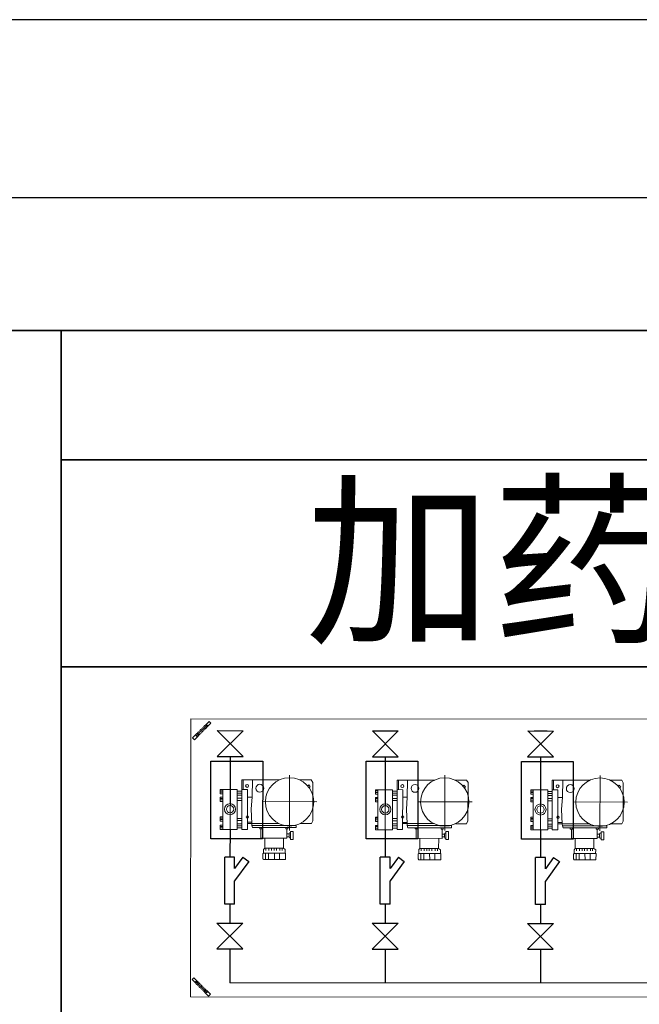
# Model space of a CAD drawing. Units: millimetres. Extents: x 286135 to 748335, y 299604 to 359004.
# Drawn here: x 532435 to 534830, y 324763 to 328567 of the extents above; entities that cross this region are included whole.
import ezdxf

# ---------------------------------------------------------------- set-up
doc = ezdxf.new("R2010")
doc.units = ezdxf.units.MM
doc.header["$LTSCALE"] = 1000
doc.header["$MEASUREMENT"] = 0
doc.linetypes.add('HIDDEN', pattern=[9.525, 6.35, -3.175])
doc.layers.get('0').update_dxf_attribs({"linetype": 'CONTINUOUS'})
doc.layers.add('000建筑物轮廓线', color=7, linetype='CONTINUOUS', lineweight=35)
doc.layers.add('设备', color=3, linetype='CONTINUOUS', lineweight=15)
for name, color, linetype in [('WALL', 9, 'CONTINUOUS'), ('工艺', 252, 'CONTINUOUS'), ('水-文字', 7, 'CONTINUOUS')]:
    doc.layers.add(name, color=color, linetype=linetype)
doc.styles.add('A-STANDARD', font='SIMPLEX', dxfattribs={"bigfont": 'GBCBIG'})

msp = doc.modelspace()

# ---------------------------------------------------------------- linework, layer by layer
at = {"color": 8}
for p, q in [((554096.17941, 328566.96635), (516096.17941, 328566.96635)), ((533174.51554, 325402.49379), (533174.82234, 325702.49363)), ((533174.82234, 325702.49363), (533374.82223, 325702.28909)), ((533374.82223, 325702.28909), (533374.51543, 325402.28925)), ((533774.51522, 325401.88018), (533774.82202, 325701.88002)), ((533774.82202, 325701.88002), (533974.82192, 325701.67549)), ((533848.59311, 325719.50014), (533848.39971, 325530.38337)), ((533974.82192, 325701.67549), (533974.51511, 325401.67564)), ((534374.5149, 325401.26657), (534374.82171, 325701.26642)), ((534374.82171, 325701.26642), (534574.82161, 325701.06188)), ((534448.5928, 325718.88653), (534448.39939, 325529.76977)), ((534574.82161, 325701.06188), (534574.5148, 325401.06204)), ((534448.30449, 325436.97625), (534448.19568, 325330.58171)), ((533374.51543, 325402.28925), (533174.51554, 325402.49379)), ((533974.51511, 325401.67564), (533774.51522, 325401.88018)), ((534574.5148, 325401.06204), (534374.5149, 325401.26657)), ((533227.78582, 325149.8756), (533227.9719, 325331.8296)), ((533266.24929, 325331.79046), (533227.9719, 325331.8296)), ((533259.86973, 325331.79698), (533234.35148, 325331.82308)), ((533266.20463, 325288.11334), (533266.24929, 325331.79046)), ((533298.00914, 325331.75798), (533266.20463, 325288.11334)), ((533298.00914, 325331.75798), (533320.60828, 325315.28964)), ((533828.87122, 325149.26088), (533829.05731, 325331.21489)), ((533867.3347, 325331.17574), (533829.05731, 325331.21489)), ((533860.95513, 325331.18227), (533835.43687, 325331.20836)), ((533867.29003, 325287.49863), (533867.3347, 325331.17574)), ((533899.09453, 325331.14326), (533867.29003, 325287.49863)), ((533899.09453, 325331.14326), (533921.69368, 325314.67492)), ((534428.87091, 325148.64728), (534429.05699, 325330.60128)), ((534467.33438, 325330.56213), (534429.05699, 325330.60128)), ((534460.95482, 325330.56866), (534435.43656, 325330.59476)), ((534467.28972, 325286.88502), (534467.33438, 325330.56213)), ((534499.09422, 325330.52965), (534467.28972, 325286.88502)), ((534499.09422, 325330.52965), (534521.69336, 325314.06132)), ((533320.60828, 325315.28964), (533266.156, 325240.56596)), ((533921.69368, 325314.67492), (533867.2414, 325239.95124)), ((534521.69336, 325314.06132), (534467.24109, 325239.33764)), ((533266.06321, 325149.83645), (533266.156, 325240.56596)), ((533867.14861, 325149.22174), (533867.2414, 325239.95124)), ((534467.1483, 325148.60813), (534467.24109, 325239.33764)), ((533266.06321, 325149.83645), (533227.78582, 325149.8756)), ((533867.14861, 325149.22174), (533828.87122, 325149.26088)), ((533848.00992, 325149.24131), (533847.9353, 325076.27172)), ((533848.00992, 325149.24131), (533847.9353, 325076.27172)), ((534467.1483, 325148.60813), (534428.87091, 325148.64728)), ((534448.0096, 325148.6277), (534447.93498, 325075.65811)), ((534448.0096, 325148.6277), (534447.93498, 325075.65811)), ((533847.83303, 324976.27177), (533847.69923, 324845.43313)), ((534447.83271, 324975.65816), (534447.69891, 324844.81953)), ((535647.69828, 324843.59231), (533247.69954, 324846.04674))]:
    msp.add_line(p, q, dxfattribs=at)
at = {"color": 8, "linetype": 'HIDDEN', "ltscale": 100}
for p, q in [((533248.59343, 325720.11375), (533248.40002, 325530.99698)), ((533248.30512, 325438.20346), (533248.19632, 325331.80892)), ((533848.30481, 325437.58985), (533848.196, 325331.19531)), ((533248.01024, 325149.85492), (533247.93561, 325076.88532)), ((533247.83334, 324976.88538), (533247.69954, 324846.04674))]:
    msp.add_line(p, q, dxfattribs=at)
at = {"color": 2}
msp.add_lwpolyline([(536382.82506, 327327.94051), (536382.82506, 327878.81425), (522311.27863, 327878.81425), (522311.27863, 326077.74053), (521996.16091, 326077.74053)], dxfattribs=at)
at = {"layer": '000建筑物轮廓线', "color": 8}
for p, q in [((558096.16091, 327366.47412), (517596.16091, 327366.47412)), ((532596.16091, 321366.47412), (532596.16091, 327366.47412)), ((532596.16091, 326866.48548), (540395.79912, 326866.48548)), ((532596.16091, 326066.48548), (545096.16091, 326066.48548))]:
    msp.add_line(p, q, dxfattribs=at)
at = {"layer": 'WALL', "color": 8}
for p, q in [((533298.69567, 325820.06256), (533198.59345, 325720.16488)), ((533198.69572, 325820.16483), (533298.69567, 325820.06256)), ((533298.5934, 325720.06261), (533198.69572, 325820.16483)), ((533898.69535, 325819.44895), (533798.59314, 325719.55127)), ((533798.6954, 325819.55122), (533898.69535, 325819.44895)), ((533898.59309, 325719.44901), (533798.6954, 325819.55122)), ((533823.69539, 325819.52565), (533873.69537, 325819.47452)), ((534498.69504, 325818.83535), (534398.59282, 325718.93767)), ((534398.69509, 325818.93762), (534498.69504, 325818.83535)), ((534498.59277, 325718.8354), (534398.69509, 325818.93762)), ((534423.69508, 325818.91205), (534473.69506, 325818.86091)), ((533198.59345, 325720.16488), (533298.5934, 325720.06261)), ((533798.59314, 325719.55127), (533898.59309, 325719.44901)), ((534398.59282, 325718.93767), (534498.59277, 325718.8354)), ((533297.93558, 325076.83419), (533197.83337, 324976.93651)), ((533197.93563, 325076.93646), (533297.93558, 325076.83419)), ((533297.83331, 324976.83424), (533197.93563, 325076.93646)), ((533897.93527, 325076.22058), (533797.83305, 324976.3229)), ((533797.93532, 325076.32285), (533897.93527, 325076.22058)), ((533897.833, 324976.22064), (533797.93532, 325076.32285)), ((534497.93496, 325075.60698), (534397.83274, 324975.7093)), ((534397.93501, 325075.70924), (534497.93496, 325075.60698)), ((534497.83269, 324975.60703), (534397.93501, 325075.70924)), ((533197.83337, 324976.93651), (533297.83331, 324976.83424)), ((533222.83336, 324976.91094), (533272.83333, 324976.85981)), ((533797.83305, 324976.3229), (533897.833, 324976.22064)), ((533822.83304, 324976.29734), (533872.83302, 324976.2462)), ((534397.83274, 324975.7093), (534497.83269, 324975.60703)), ((534422.83273, 324975.68373), (534472.8327, 324975.6326))]:
    msp.add_line(p, q, dxfattribs=at)
at = {"layer": '工艺', "color": 8, "linetype": 'Continuous', "lineweight": 15}
for p, q in [((533095.89098, 324791.7997), (533096.98997, 325866.47412)), ((533096.98997, 325866.47412), (536026.76647, 325863.4779)), ((533153.12438, 325841.81068), (533167.28098, 325855.93833)), ((533174.34482, 325848.86005), (533167.28098, 325855.93833)), ((533127.27768, 325816.01677), (533125.45914, 325814.20198)), ((533129.21299, 325817.94814), (533127.27768, 325816.01677)), ((533131.2374, 325819.96842), (533129.21299, 325817.94814)), ((533133.32188, 325822.04864), (533131.2374, 325819.96842)), ((533134.35981, 325816.02063), (533132.12466, 325813.79002)), ((533135.43654, 325824.15899), (533133.32188, 325822.04864)), ((533136.64998, 325818.30606), (533134.35981, 325816.02063)), ((533137.55112, 325826.26921), (533135.43654, 325824.15899)), ((533138.9677, 325820.61909), (533136.64998, 325818.30606)), ((533139.63524, 325828.34912), (533137.55112, 325826.26921)), ((533138.30123, 325812.89012), (533140.38572, 325814.97033)), ((533141.28538, 325822.93199), (533138.9677, 325820.61909)), ((533141.65908, 325830.36881), (533139.63524, 325828.34912)), ((533140.38572, 325814.97033), (533142.50037, 325817.08068)), ((533143.57525, 325825.2172), (533141.28538, 325822.93199)), ((533143.59364, 325832.29944), (533141.65908, 325830.36881)), ((533142.50037, 325817.08068), (533144.61491, 325819.19095)), ((533145.80998, 325827.44738), (533143.57525, 325825.2172)), ((533145.41122, 325834.11327), (533143.59364, 325832.29944)), ((533144.61491, 325819.19095), (533146.69907, 325821.27081)), ((533147.08571, 325835.78432), (533145.41122, 325834.11327)), ((533147.96288, 325829.59589), (533145.80998, 325827.44738)), ((533146.69907, 325821.27081), (533148.72293, 325823.29053)), ((533148.59314, 325837.28866), (533147.08571, 325835.78432)), ((533150.0082, 325831.63704), (533147.96288, 325829.59589)), ((533149.91188, 325838.60475), (533148.59314, 325837.28866)), ((533148.72293, 325823.29053), (533150.65747, 325825.22114)), ((533151.0231, 325839.71367), (533149.91188, 325838.60475)), ((533151.92155, 325833.54647), (533150.0082, 325831.63704)), ((533150.65747, 325825.22114), (533152.47506, 325827.03497)), ((533151.91078, 325840.59958), (533151.0231, 325839.71367)), ((533152.5623, 325841.24974), (533151.91078, 325840.59958)), ((533153.68004, 325835.30132), (533151.92155, 325833.54647)), ((533152.47506, 325827.03497), (533154.14956, 325828.70604)), ((533152.96827, 325841.65486), (533152.5623, 325841.24974)), ((533153.12288, 325841.80916), (533152.96827, 325841.65486)), ((533153.12439, 325841.81066), (533153.12288, 325841.80916)), ((533155.26263, 325836.8807), (533153.68004, 325835.30132)), ((533154.14956, 325828.70604), (533155.65692, 325830.2104)), ((533156.65042, 325838.26567), (533155.26263, 325836.8807)), ((533155.65692, 325830.2104), (533156.97571, 325831.52644)), ((533157.82688, 325839.43971), (533156.65042, 325838.26567)), ((533156.97571, 325831.52644), (533158.08689, 325832.63538)), ((533158.77789, 325840.38879), (533157.82688, 325839.43971)), ((533158.08689, 325832.63538), (533158.97461, 325833.52127)), ((533159.49213, 325841.10156), (533158.77789, 325840.38879)), ((533158.97461, 325833.52127), (533159.62614, 325834.17144)), ((533159.96102, 325841.56946), (533159.49213, 325841.10156)), ((533159.62614, 325834.17144), (533160.03211, 325834.57658)), ((533160.179, 325841.78704), (533159.96102, 325841.56946)), ((533160.03211, 325834.57658), (533160.1867, 325834.73086)), ((533160.19545, 325841.80345), (533160.179, 325841.78704)), ((533160.1867, 325834.73086), (533160.18823, 325834.73238)), ((533160.18821, 325834.73238), (533174.34482, 325848.86005)), ((533103.57633, 325792.36385), (533117.7329, 325806.49151)), ((533110.64012, 325785.28556), (533103.57633, 325792.36385)), ((533110.64012, 325785.28556), (533124.79673, 325799.41322)), ((533117.74268, 325799.43743), (533117.72568, 325799.42045)), ((533117.73462, 325806.49327), (533117.73291, 325806.49152)), ((533117.89113, 325806.64942), (533117.73462, 325806.49327)), ((533117.96225, 325799.65652), (533117.74268, 325799.43743)), ((533118.29896, 325807.0564), (533117.89113, 325806.64942)), ((533118.43265, 325800.12598), (533117.96225, 325799.65652)), ((533118.95226, 325807.70836), (533118.29896, 325807.0564)), ((533119.14836, 325800.84025), (533118.43265, 325800.12598)), ((533119.84169, 325808.59597), (533118.95226, 325807.70836)), ((533120.10083, 325801.79074), (533119.14836, 325800.84025)), ((533120.9545, 325809.70653), (533119.84169, 325808.59597)), ((533121.2786, 325802.96611), (533120.10083, 325801.79074)), ((533122.27473, 325811.02408), (533120.9545, 325809.70653)), ((533122.66768, 325804.35232), (533121.2786, 325802.96611)), ((533123.78347, 325812.52974), (533122.27473, 325811.02408)), ((533124.2514, 325805.93285), (533122.66768, 325804.35232)), ((533125.45914, 325814.20198), (533123.78347, 325812.52974)), ((533126.0109, 325807.68872), (533124.2514, 325805.93285)), ((533124.79674, 325799.41321), (533124.79845, 325799.41496)), ((533124.79845, 325799.41496), (533124.95496, 325799.57111)), ((533124.95496, 325799.57111), (533125.3628, 325799.9781)), ((533125.3628, 325799.9781), (533126.0161, 325800.63008)), ((533127.92507, 325809.59904), (533126.0109, 325807.68872)), ((533126.0161, 325800.63008), (533126.90553, 325801.51769)), ((533126.90553, 325801.51769), (533128.01833, 325802.62822)), ((533129.97116, 325811.64095), (533127.92507, 325809.59904)), ((533128.01833, 325802.62822), (533129.33857, 325803.94577)), ((533129.33857, 325803.94577), (533130.84732, 325805.45146)), ((533132.12466, 325813.79002), (533129.97116, 325811.64095)), ((533130.84732, 325805.45146), (533132.52297, 325807.12367)), ((533132.52297, 325807.12367), (533134.34147, 325808.93848)), ((533134.34147, 325808.93848), (533136.27682, 325810.86984)), ((533136.27682, 325810.86984), (533138.30123, 325812.89012)), ((533108.98841, 324865.31377), (533101.91008, 324858.24997)), ((533123.11605, 324851.1572), (533108.98841, 324865.31377)), ((533116.03776, 324844.09336), (533101.91008, 324858.24997)), ((533116.03778, 324844.09337), (533116.03932, 324844.09183)), ((533116.03932, 324844.09183), (533116.19359, 324843.93724)), ((533116.045, 324851.16444), (533116.06141, 324851.14799)), ((533116.06141, 324851.14799), (533116.27895, 324850.93)), ((533116.19359, 324843.93724), (533116.5987, 324843.53129)), ((533116.27895, 324850.93), (533116.74687, 324850.46109)), ((533116.5987, 324843.53129), (533117.24888, 324842.87979)), ((533116.74687, 324850.46109), (533117.45966, 324849.74685)), ((533117.24888, 324842.87979), (533118.13477, 324841.99207)), ((533117.45966, 324849.74685), (533118.40871, 324848.79585)), ((533118.13477, 324841.99207), (533119.24372, 324840.88086)), ((533118.40871, 324848.79585), (533119.58278, 324847.61941)), ((533119.24372, 324840.88086), (533120.55977, 324839.56211)), ((533119.58278, 324847.61941), (533120.96774, 324846.23161)), ((533120.55977, 324839.56211), (533122.0641, 324838.05469)), ((533120.96774, 324846.23161), (533122.54709, 324844.64901)), ((533122.0641, 324838.05469), (533123.73517, 324836.38019)), ((533122.54709, 324844.64901), (533124.30199, 324842.89054)), ((533123.11759, 324851.15566), (533123.11605, 324851.1572)), ((533123.27186, 324851.00106), (533123.11759, 324851.15566)), ((533123.67697, 324850.59512), (533123.27186, 324851.00106)), ((533124.32716, 324849.94361), (533123.67697, 324850.59512)), ((533123.73517, 324836.38019), (533125.54898, 324834.56266)), ((533124.30199, 324842.89054), (533126.21141, 324840.97721)), ((533125.21304, 324849.0559), (533124.32716, 324849.94361)), ((533126.322, 324847.94471), (533125.21304, 324849.0559)), ((533125.54898, 324834.56266), (533127.47962, 324832.62809)), ((533126.21141, 324840.97721), (533128.25256, 324838.93186)), ((533127.63804, 324846.62593), (533126.322, 324847.94471)), ((533127.47962, 324832.62809), (533129.49933, 324830.60423)), ((533129.14243, 324845.1185), (533127.63804, 324846.62593)), ((533128.25256, 324838.93186), (533130.40106, 324836.77898)), ((533130.81344, 324843.44402), (533129.14243, 324845.1185)), ((533129.49933, 324830.60423), (533131.57922, 324828.5201)), ((533130.40106, 324836.77898), (533132.63125, 324834.54423)), ((533132.62731, 324841.62646), (533130.81344, 324843.44402)), ((533131.57922, 324828.5201), (533133.68946, 324826.40553)), ((533134.55789, 324839.69191), (533132.62731, 324841.62646)), ((533132.63125, 324834.54423), (533134.91646, 324832.25435)), ((533133.68946, 324826.40553), (533135.79982, 324824.29086)), ((533136.57761, 324837.66808), (533134.55789, 324839.69191)), ((533134.91646, 324832.25435), (533137.22936, 324829.93669)), ((533138.6575, 324835.58392), (533136.57761, 324837.66808)), ((533137.22936, 324829.93669), (533139.54237, 324827.61895)), ((533140.76774, 324833.46938), (533138.6575, 324835.58392)), ((533139.54237, 324827.61895), (533141.82784, 324825.32879)), ((533142.8781, 324831.35471), (533140.76774, 324833.46938)), ((533141.82784, 324825.32879), (533144.0584, 324823.09364)), ((533144.95831, 324829.27021), (533142.8781, 324831.35471)), ((533146.97861, 324827.24579), (533144.95831, 324829.27021)), ((533148.90997, 324825.31049), (533146.97861, 324827.24579)), ((533150.7248, 324823.49196), (533148.90997, 324825.31049)), ((536025.66747, 324788.80349), (533095.89098, 324791.7997)), ((533135.79982, 324824.29086), (533137.88004, 324822.20638)), ((533137.88004, 324822.20638), (533139.90028, 324820.18198)), ((533139.90028, 324820.18198), (533141.83169, 324818.24664)), ((533141.83169, 324818.24664), (533143.64646, 324816.42812)), ((533143.64646, 324816.42812), (533145.31868, 324814.75248)), ((533144.0584, 324823.09364), (533146.2075, 324820.94017)), ((533145.31868, 324814.75248), (533146.82437, 324813.24371)), ((533146.2075, 324820.94017), (533148.24938, 324818.8941)), ((533146.82437, 324813.24371), (533148.14193, 324811.92348)), ((533148.14193, 324811.92348), (533149.25244, 324810.81068)), ((533148.24938, 324818.8941), (533150.1597, 324816.97986)), ((533149.25244, 324810.81068), (533150.14007, 324809.92123)), ((533150.14007, 324809.92123), (533150.79201, 324809.26793)), ((533150.1597, 324816.97986), (533151.91558, 324815.22038)), ((533152.39701, 324821.81631), (533150.7248, 324823.49196)), ((533150.79201, 324809.26793), (533151.19904, 324808.86011)), ((533151.19904, 324808.86011), (533151.35516, 324808.70365)), ((533151.35516, 324808.70365), (533151.3569, 324808.70189)), ((533165.48462, 324794.54529), (533151.35693, 324808.70189)), ((533151.91558, 324815.22038), (533153.4961, 324813.63666)), ((533153.90265, 324820.30756), (533152.39701, 324821.81631)), ((533153.4961, 324813.63666), (533154.88232, 324812.24758)), ((533155.22019, 324818.98731), (533153.90265, 324820.30756)), ((533154.88232, 324812.24758), (533156.0577, 324811.06979)), ((533156.33077, 324817.87449), (533155.22019, 324818.98731)), ((533156.0577, 324811.06979), (533157.00817, 324810.11737)), ((533157.21835, 324816.98508), (533156.33077, 324817.87449)), ((533157.00817, 324810.11737), (533157.72242, 324809.40164)), ((533157.87035, 324816.33176), (533157.21835, 324816.98508)), ((533157.72242, 324809.40164), (533158.19192, 324808.93121)), ((533158.27731, 324815.92394), (533157.87035, 324816.33176)), ((533158.19192, 324808.93121), (533158.41099, 324808.71167)), ((533158.43349, 324815.76746), (533158.27731, 324815.92394)), ((533158.41099, 324808.71167), (533158.42802, 324808.69466)), ((533158.43524, 324815.76572), (533158.43349, 324815.76746)), ((533172.56289, 324801.60912), (533158.43522, 324815.76572)), ((533172.56289, 324801.60912), (533165.48462, 324794.54529))]:
    msp.add_line(p, q, dxfattribs=at)
for centre, start, end in [((533156.65629, 325838.27153), 44.94146162, 134.94134836), ((533156.65629, 325838.27153), 314.941348, 44.94146162), ((533121.26481, 325802.95237), 134.94134824, 224.94146138), ((533121.26481, 325802.95237), 224.94146138, 314.94134812), ((533119.57691, 324847.62528), 134.94134824, 224.94146138), ((533119.57691, 324847.62528), 44.94146174, 134.94134824), ((533154.89607, 324812.2338), 224.9414615, 314.941348), ((533154.89607, 324812.2338), 314.941348, 44.94146162)]:
    msp.add_arc(centre, 5, start, end, dxfattribs=at)
at = {"layer": '设备', "color": 8, "ltscale": 0.3}
for p, q in [((533248.58352, 325629.08818), (533248.35389, 325404.55658)), ((533293.86224, 325592.83028), (533293.90041, 325630.15453)), ((533293.90041, 325630.15453), (533298.96956, 325630.14935)), ((533298.93139, 325592.82509), (533298.96956, 325630.14935)), ((533298.96956, 325630.14935), (533439.24372, 325630.00589)), ((533334.77442, 325630.11273), (533333.46645, 325564.18962)), ((533478.3552, 325648.64762), (533478.13655, 325434.8437)), ((533517.42848, 325629.92593), (533561.99486, 325629.88036)), ((533561.99486, 325629.88036), (533568.18047, 325620.07699)), ((533848.5832, 325628.47458), (533848.35358, 325403.94297)), ((533893.86193, 325592.21667), (533893.9001, 325629.54092)), ((533893.9001, 325629.54092), (533898.96924, 325629.53574)), ((533898.93107, 325592.21149), (533898.96924, 325629.53574)), ((533898.96924, 325629.53574), (534039.24341, 325629.39228)), ((533934.7741, 325629.49912), (533933.46613, 325563.57602)), ((534078.35489, 325648.03401), (534078.13624, 325434.23009)), ((534117.42816, 325629.31233), (534161.99454, 325629.26675)), ((534161.99454, 325629.26675), (534168.18015, 325619.46338)), ((534448.58289, 325627.86097), (534448.35327, 325403.32937)), ((534493.86161, 325591.60306), (534493.89978, 325628.92732)), ((534493.89978, 325628.92732), (534498.96893, 325628.92213)), ((534498.93076, 325591.59788), (534498.96893, 325628.92213)), ((534498.96893, 325628.92213), (534639.24309, 325628.77868)), ((534534.77379, 325628.88552), (534533.46582, 325562.96241)), ((534678.35458, 325647.4204), (534678.13593, 325433.61649)), ((534717.42785, 325628.69872), (534761.99423, 325628.65314)), ((534761.99423, 325628.65314), (534768.17983, 325618.84978)), ((533210.82028, 325575.57264), (533210.83739, 325592.30825)), ((533220.21535, 325587.80346), (533210.83279, 325587.81305)), ((533210.83739, 325592.30825), (533220.21995, 325592.29866)), ((533220.06239, 325438.23234), (533220.21995, 325592.29866)), ((533220.21995, 325592.29866), (533276.3727, 325592.24123)), ((533276.3727, 325592.24123), (533276.21514, 325438.17492)), ((533276.36731, 325586.97073), (533293.85623, 325586.95284)), ((533293.70456, 325438.64649), (533293.86224, 325592.83028)), ((533293.86224, 325592.83028), (533315.65743, 325592.80799)), ((533315.65743, 325592.80799), (533315.49975, 325438.6242)), ((533548.72294, 325606.43223), (533552.35717, 325610.48017)), ((533552.35717, 325610.48017), (533558.63144, 325603.71137)), ((533558.63144, 325603.71137), (533553.73342, 325600.14287)), ((533568.18047, 325620.07699), (533568.02892, 325471.89203)), ((533810.81996, 325574.95903), (533810.83708, 325591.69465)), ((533820.21504, 325587.18985), (533810.83248, 325587.19945)), ((533810.83708, 325591.69465), (533820.21963, 325591.68505)), ((533820.06207, 325437.61874), (533820.21963, 325591.68505)), ((533820.21963, 325591.68505), (533876.37239, 325591.62762)), ((533876.37239, 325591.62762), (533876.21483, 325437.56131)), ((533876.367, 325586.35712), (533893.85592, 325586.33924)), ((533893.70425, 325438.03288), (533893.86193, 325592.21667)), ((533893.86193, 325592.21667), (533915.65712, 325592.19438)), ((533915.65712, 325592.19438), (533915.49944, 325438.01059)), ((534148.72263, 325605.81862), (534152.35686, 325609.86656)), ((534152.35686, 325609.86656), (534158.63112, 325603.09776)), ((534158.63112, 325603.09776), (534153.7331, 325599.52927)), ((534168.18015, 325619.46338), (534168.02861, 325471.27842)), ((534410.81965, 325574.34543), (534410.83677, 325591.08104)), ((534420.21472, 325586.57624), (534410.83217, 325586.58584)), ((534410.83677, 325591.08104), (534420.21932, 325591.07144)), ((534420.06176, 325437.00513), (534420.21932, 325591.07144)), ((534420.21932, 325591.07144), (534476.37208, 325591.01402)), ((534476.37208, 325591.01402), (534476.21452, 325436.9477)), ((534493.70393, 325437.41928), (534493.86161, 325591.60306)), ((534493.86161, 325591.60306), (534515.65681, 325591.58077)), ((534515.65681, 325591.58077), (534515.49913, 325437.39699)), ((534748.72232, 325605.20502), (534752.35655, 325609.25296)), ((534752.35655, 325609.25296), (534758.63081, 325602.48416)), ((534758.63081, 325602.48416), (534753.73278, 325598.91566)), ((534768.17983, 325618.84978), (534768.02829, 325470.66481)), ((533210.79049, 325546.44782), (533210.80761, 325563.18343)), ((533220.17956, 325552.80512), (533210.797, 325552.81471)), ((533220.18556, 325558.67864), (533210.80301, 325558.68823)), ((533210.80761, 325563.18343), (533220.19016, 325563.17384)), ((533220.20283, 325575.56304), (533210.82028, 325575.57264)), ((533220.20934, 325581.92994), (533210.82679, 325581.93953)), ((533276.33019, 325550.67238), (533293.81911, 325550.65449)), ((533276.33867, 325558.9697), (533293.82759, 325558.95182)), ((533276.35105, 325571.06915), (533293.83997, 325571.05127)), ((533276.35918, 325579.0219), (533293.8481, 325579.00401)), ((533315.62753, 325563.56569), (533333.41988, 325563.5475)), ((533333.46645, 325564.18962), (533330.02422, 325516.72723)), ((533810.79018, 325545.83421), (533810.80729, 325562.56982)), ((533820.17925, 325552.19151), (533810.79669, 325552.20111)), ((533820.18525, 325558.06503), (533810.8027, 325558.07462)), ((533810.80729, 325562.56982), (533820.18985, 325562.56023)), ((533820.20252, 325574.94944), (533810.81996, 325574.95903)), ((533820.20903, 325581.31633), (533810.82647, 325581.32593)), ((533876.32988, 325550.05877), (533893.81879, 325550.04089)), ((533876.33836, 325558.3561), (533893.82728, 325558.33821)), ((533876.35074, 325570.45555), (533893.83965, 325570.43766)), ((533876.35887, 325578.40829), (533893.84779, 325578.39041)), ((533915.62722, 325562.95209), (533933.41957, 325562.93389)), ((533933.46613, 325563.57602), (533930.0239, 325516.11362)), ((534410.78987, 325545.2206), (534410.80698, 325561.95622)), ((534420.17893, 325551.5779), (534410.79638, 325551.5875)), ((534420.18494, 325557.45142), (534410.80238, 325557.46102)), ((534410.80698, 325561.95622), (534420.18954, 325561.94662)), ((534420.20221, 325574.33583), (534410.81965, 325574.34543)), ((534420.20872, 325580.70273), (534410.82616, 325580.71232)), ((534476.32956, 325549.44517), (534493.81847, 325549.42728)), ((534476.33805, 325557.74249), (534493.82696, 325557.72461)), ((534476.35042, 325569.84194), (534493.83933, 325569.82405)), ((534476.35856, 325577.79469), (534493.84747, 325577.7768)), ((534476.36669, 325585.74351), (534493.8556, 325585.72563)), ((534515.6269, 325562.33848), (534533.41925, 325562.32028)), ((534533.46582, 325562.96241), (534530.02359, 325515.50002)), ((533220.17305, 325546.43822), (533210.79049, 325546.44782)), ((533330.02422, 325516.72723), (533332.51314, 325461.6271)), ((533375.94028, 325545.95784), (533584.05339, 325545.745)), ((533820.17273, 325545.82462), (533810.79018, 325545.83421)), ((533930.0239, 325516.11362), (533932.51282, 325461.0135)), ((533975.93997, 325545.34423), (534184.05307, 325545.1314)), ((534420.17242, 325545.21101), (534410.78987, 325545.2206)), ((534530.02359, 325515.50002), (534532.51251, 325460.39989)), ((534575.93965, 325544.73062), (534784.05275, 325544.51779)), ((533210.71236, 325470.049), (533210.72947, 325486.78461)), ((533220.10143, 325476.4063), (533210.71887, 325476.41589)), ((533220.10743, 325482.27982), (533210.72488, 325482.28941)), ((533210.72947, 325486.78461), (533220.11203, 325486.77502)), ((533276.25029, 325472.54283), (533293.73921, 325472.52495)), ((533276.25877, 325480.84016), (533293.74769, 325480.82227)), ((533568.02892, 325471.89203), (533562.70651, 325461.27814)), ((533810.71205, 325469.43539), (533810.72916, 325486.17101)), ((533820.10111, 325475.79269), (533810.71856, 325475.80229)), ((533820.10712, 325481.66621), (533810.72456, 325481.67581)), ((533810.72916, 325486.17101), (533820.11172, 325486.16141)), ((533876.24998, 325471.92923), (533893.73889, 325471.91134)), ((533876.25846, 325480.22655), (533893.74738, 325480.20866)), ((534410.71173, 325468.82179), (534410.72885, 325485.5574)), ((534420.1008, 325475.17909), (534410.71825, 325475.18868)), ((534420.10681, 325481.0526), (534410.72425, 325481.0622)), ((534410.72885, 325485.5574), (534420.11141, 325485.5478)), ((534476.25815, 325479.61294), (534493.74706, 325479.59506)), ((533210.67983, 325438.24194), (533210.69695, 325454.97755)), ((533220.06239, 325438.23234), (533210.67983, 325438.24194)), ((533220.0689, 325444.59924), (533210.68634, 325444.60883)), ((533220.0749, 325450.47276), (533210.69235, 325450.48235)), ((533210.69695, 325454.97755), (533220.0795, 325454.96796)), ((533220.09491, 325470.0394), (533210.71236, 325470.049)), ((533276.21514, 325438.17492), (533220.06239, 325438.23234)), ((533276.22165, 325444.54181), (533293.71057, 325444.52392)), ((533276.22978, 325452.49064), (533293.7187, 325452.47275)), ((533276.23791, 325460.44338), (533293.72683, 325460.4255)), ((533315.49975, 325438.6242), (533293.70456, 325438.64649)), ((533315.52352, 325461.85984), (533332.50341, 325461.84248)), ((533315.52835, 325466.58607), (533332.28991, 325466.56892)), ((533436.77642, 325461.46904), (533332.51314, 325461.6271)), ((533332.51314, 325461.6271), (533332.84675, 325454.2417)), ((533332.84675, 325454.2417), (533504.51438, 325454.06614)), ((533335.67667, 325445.71445), (533332.84675, 325454.2417)), ((533504.50566, 325445.54179), (533335.67667, 325445.71445)), ((533363.4534, 325445.48634), (533363.44874, 325440.93632)), ((533363.44874, 325440.93632), (533371.56224, 325440.92802)), ((533367.50549, 325440.93217), (533367.46854, 325404.8022)), ((533371.56224, 325440.92802), (533371.56689, 325445.47804)), ((533463.88098, 325445.38364), (533463.87633, 325440.83362)), ((533463.87633, 325440.83362), (533471.98982, 325440.82532)), ((533467.89612, 325404.6995), (533467.93307, 325440.82947)), ((533471.98982, 325440.82532), (533471.99447, 325445.37534)), ((533504.51438, 325454.06614), (533504.50566, 325445.54179)), ((533562.70651, 325461.27814), (533519.46839, 325461.34368)), ((533810.67952, 325437.62833), (533810.69663, 325454.36394)), ((533820.06207, 325437.61874), (533810.67952, 325437.62833)), ((533820.06859, 325443.98563), (533810.68603, 325443.99523)), ((533820.07459, 325449.85915), (533810.69204, 325449.86874)), ((533810.69663, 325454.36394), (533820.07919, 325454.35435)), ((533820.0946, 325469.4258), (533810.71205, 325469.43539)), ((533876.21483, 325437.56131), (533820.06207, 325437.61874)), ((533876.22134, 325443.9282), (533893.71026, 325443.91032)), ((533876.22947, 325451.87703), (533893.71839, 325451.85915)), ((533876.2376, 325459.82978), (533893.72652, 325459.81189)), ((533915.49944, 325438.01059), (533893.70425, 325438.03288)), ((533915.5232, 325461.24624), (533932.5031, 325461.22887)), ((533915.52804, 325465.97246), (533932.2896, 325465.95532)), ((534036.77611, 325460.85544), (533932.51282, 325461.0135)), ((533932.51282, 325461.0135), (533932.84643, 325453.62809)), ((533932.84643, 325453.62809), (534104.51407, 325453.45253)), ((533935.67636, 325445.10084), (533932.84643, 325453.62809)), ((534104.50535, 325444.92818), (533935.67636, 325445.10084)), ((533963.45309, 325444.87273), (533963.44843, 325440.32272)), ((533963.44843, 325440.32272), (533971.56192, 325440.31442)), ((533967.50517, 325440.31857), (533967.46823, 325404.18859)), ((533971.56192, 325440.31442), (533971.56657, 325444.86444)), ((534063.88067, 325444.77003), (534063.87601, 325440.22001)), ((534063.87601, 325440.22001), (534071.98951, 325440.21171)), ((534067.89581, 325404.08589), (534067.93276, 325440.21586)), ((534071.98951, 325440.21171), (534071.99416, 325444.76173)), ((534104.51407, 325453.45253), (534104.50535, 325444.92818)), ((534162.70619, 325460.66453), (534119.46808, 325460.73008)), ((534168.02861, 325471.27842), (534162.70619, 325460.66453)), ((534410.67921, 325437.01472), (534410.69632, 325453.75034)), ((534420.06176, 325437.00513), (534410.67921, 325437.01472)), ((534420.06827, 325443.37202), (534410.68572, 325443.38162)), ((534420.07428, 325449.24554), (534410.69172, 325449.25514)), ((534410.69632, 325453.75034), (534420.07888, 325453.74074)), ((534420.09429, 325468.81219), (534410.71173, 325468.82179)), ((534476.21452, 325436.9477), (534420.06176, 325437.00513)), ((534476.22103, 325443.3146), (534493.70994, 325443.29671)), ((534476.22916, 325451.26343), (534493.71807, 325451.24554)), ((534476.23729, 325459.21617), (534493.7262, 325459.19829)), ((534476.24966, 325471.31562), (534493.73857, 325471.29773)), ((534515.49913, 325437.39699), (534493.70393, 325437.41928)), ((534515.52289, 325460.63263), (534532.50278, 325460.61526)), ((534515.52772, 325465.35885), (534532.28929, 325465.34171)), ((534636.7758, 325460.24183), (534532.51251, 325460.39989)), ((534532.51251, 325460.39989), (534532.84611, 325453.01448)), ((534532.84611, 325453.01448), (534704.51376, 325452.83892)), ((534535.67604, 325444.48723), (534532.84611, 325453.01448)), ((534704.50504, 325444.31458), (534535.67604, 325444.48723)), ((534563.45277, 325444.25913), (534563.44812, 325439.70911)), ((534563.44812, 325439.70911), (534571.5616, 325439.70081)), ((534567.50486, 325439.70496), (534567.46791, 325403.57499)), ((534571.5616, 325439.70081), (534571.56626, 325444.25083)), ((534663.88036, 325444.15642), (534663.8757, 325439.6064)), ((534663.8757, 325439.6064), (534671.98919, 325439.59811)), ((534667.8955, 325403.47228), (534667.93244, 325439.60225)), ((534671.98919, 325439.59811), (534671.99384, 325444.14813)), ((534704.51376, 325452.83892), (534704.50504, 325444.31458)), ((534762.70587, 325460.05092), (534719.46776, 325460.11647)), ((534768.02829, 325470.66481), (534762.70587, 325460.05092)), ((533367.46854, 325404.8022), (533467.89612, 325404.6995)), ((533382.4407, 325404.78689), (533382.40077, 325365.73974)), ((533454.7092, 325365.66579), (533454.74914, 325404.71294)), ((533467.90176, 325410.21277), (533476.86367, 325410.20361)), ((533467.91272, 325420.9339), (533476.87463, 325420.92474)), ((533476.87463, 325420.92474), (533476.86367, 325410.20361)), ((533476.86367, 325410.20361), (533477.96425, 325405.78951)), ((533476.87463, 325420.92474), (533477.98424, 325425.33658)), ((533477.96425, 325405.78951), (533482.54145, 325405.78483)), ((533477.98424, 325425.33658), (533482.56144, 325425.3319)), ((533482.54145, 325405.78483), (533482.53565, 325400.11101)), ((533482.53565, 325400.11101), (533492.62403, 325400.10069)), ((533482.56144, 325425.3319), (533482.54145, 325405.78483)), ((533482.56144, 325425.3319), (533482.56724, 325431.00572)), ((533482.56724, 325431.00572), (533492.65563, 325430.9954)), ((533492.62403, 325400.10069), (533492.65337, 325428.78695)), ((533492.65563, 325430.9954), (533492.62629, 325402.30913)), ((533967.46823, 325404.18859), (534067.89581, 325404.08589)), ((533982.44039, 325404.17328), (533982.40046, 325365.12613)), ((534054.70889, 325365.05218), (534054.74883, 325404.09933)), ((534067.90145, 325409.59917), (534076.86336, 325409.59)), ((534067.91241, 325420.32029), (534076.87432, 325420.31113)), ((534076.87432, 325420.31113), (534076.86336, 325409.59)), ((534076.86336, 325409.59), (534077.96394, 325405.1759)), ((534076.87432, 325420.31113), (534077.98393, 325424.72297)), ((534077.96394, 325405.1759), (534082.54114, 325405.17122)), ((534077.98393, 325424.72297), (534082.56113, 325424.71829)), ((534082.54114, 325405.17122), (534082.53534, 325399.4974)), ((534082.53534, 325399.4974), (534092.62372, 325399.48708)), ((534082.56113, 325424.71829), (534082.54114, 325405.17122)), ((534082.56113, 325424.71829), (534082.56693, 325430.39211)), ((534082.56693, 325430.39211), (534092.65532, 325430.38179)), ((534092.62372, 325399.48708), (534092.65306, 325428.17335)), ((534092.65532, 325430.38179), (534092.62598, 325401.69553)), ((534567.46791, 325403.57499), (534667.8955, 325403.47228)), ((534582.44008, 325403.55968), (534582.40014, 325364.51252)), ((534654.70857, 325364.43857), (534654.74851, 325403.48573)), ((534667.90113, 325408.98556), (534676.86304, 325408.97639)), ((534667.9121, 325419.70669), (534676.87401, 325419.69752)), ((534676.87401, 325419.69752), (534676.86304, 325408.97639)), ((534676.86304, 325408.97639), (534677.96362, 325404.56229)), ((534676.87401, 325419.69752), (534677.98361, 325424.10936)), ((534677.96362, 325404.56229), (534682.54083, 325404.55761)), ((534677.98361, 325424.10936), (534682.56082, 325424.10468)), ((534682.54083, 325404.55761), (534682.53502, 325398.88379)), ((534682.53502, 325398.88379), (534692.62341, 325398.87348)), ((534682.56082, 325424.10468), (534682.54083, 325404.55761)), ((534682.56082, 325424.10468), (534682.56662, 325429.7785)), ((534682.56662, 325429.7785), (534692.65501, 325429.76818)), ((534692.62341, 325398.87348), (534692.65275, 325427.55974)), ((534692.65501, 325429.76818), (534692.62567, 325401.08192)), ((533378.36797, 325361.26432), (533378.35304, 325346.66667)), ((533382.40077, 325365.73974), (533378.36797, 325361.26432)), ((533382.40077, 325365.73974), (533454.7092, 325365.66579)), ((533387.16335, 325365.73486), (533387.15402, 325356.60742)), ((533398.44951, 325365.72332), (533398.44017, 325356.59587)), ((533409.22234, 325365.71231), (533409.213, 325356.58486)), ((533418.55499, 325365.70276), (533418.54566, 325356.57531)), ((533428.45801, 325365.69263), (533428.44867, 325356.56519)), ((533441.02749, 325365.67978), (533441.01816, 325356.55233)), ((533449.747, 325365.67086), (533449.73767, 325356.54341)), ((533454.7092, 325365.66579), (533461.6914, 325360.95591)), ((533461.6914, 325360.95591), (533461.25606, 325346.58188)), ((533978.36765, 325360.65071), (533978.35273, 325346.05306)), ((533982.40046, 325365.12613), (533978.36765, 325360.65071)), ((533982.40046, 325365.12613), (534054.70889, 325365.05218)), ((533987.16303, 325365.12126), (533987.1537, 325355.99381)), ((533998.44919, 325365.10972), (533998.43986, 325355.98227)), ((534009.22203, 325365.0987), (534009.21269, 325355.97125)), ((534018.55467, 325365.08915), (534018.54534, 325355.96171)), ((534028.45769, 325365.07903), (534028.44836, 325355.95158)), ((534041.02718, 325365.06617), (534041.01785, 325355.93872)), ((534049.74669, 325365.05726), (534049.73735, 325355.92981)), ((534054.70889, 325365.05218), (534061.69109, 325360.3423)), ((534061.69109, 325360.3423), (534061.25574, 325345.96828)), ((534578.36733, 325360.0371), (534578.35241, 325345.43945)), ((534582.40014, 325364.51252), (534578.36733, 325360.0371)), ((534582.40014, 325364.51252), (534654.70857, 325364.43857)), ((534587.16272, 325364.50765), (534587.15338, 325355.3802)), ((534598.44888, 325364.49611), (534598.43955, 325355.36866)), ((534609.22171, 325364.48509), (534609.21237, 325355.35764)), ((534618.55436, 325364.47555), (534618.54502, 325355.3481)), ((534628.45737, 325364.46542), (534628.44804, 325355.33797)), ((534641.02687, 325364.45257), (534641.01754, 325355.32512)), ((534649.74637, 325364.44365), (534649.73704, 325355.3162)), ((534654.70857, 325364.43857), (534661.69078, 325359.7287)), ((534661.69078, 325359.7287), (534661.25543, 325345.35467)), ((533375.34246, 325344.82937), (533375.32281, 325325.6073)), ((533375.32281, 325325.6073), (533378.65605, 325322.27165)), ((533378.35304, 325346.66667), (533375.34246, 325344.82937)), ((533378.35304, 325346.66667), (533461.25606, 325346.58188)), ((533378.65605, 325322.27165), (533462.78536, 325322.18561)), ((533385.60384, 325346.65925), (533385.57889, 325322.26457)), ((533397.42473, 325346.64716), (533397.39978, 325322.25248)), ((533419.80455, 325346.62427), (533420.72071, 325322.22863)), ((533439.8316, 325346.60379), (533439.80665, 325322.20911)), ((533462.81031, 325346.58029), (533461.25606, 325346.58188)), ((533462.78536, 325322.18561), (533462.81031, 325346.58029)), ((533975.34215, 325344.21577), (533975.32249, 325324.9937)), ((533975.32249, 325324.9937), (533978.65574, 325321.65804)), ((533978.35273, 325346.05306), (533975.34215, 325344.21577)), ((533978.35273, 325346.05306), (534061.25574, 325345.96828)), ((533978.65574, 325321.65804), (534062.78505, 325321.57201)), ((533985.60353, 325346.04564), (533985.57858, 325321.65096)), ((533997.42441, 325346.03356), (533997.39947, 325321.63887)), ((534019.80423, 325346.01067), (534020.72039, 325321.61502)), ((534039.83129, 325345.99019), (534039.80634, 325321.5955)), ((534062.81, 325345.96669), (534061.25574, 325345.96828)), ((534062.78505, 325321.57201), (534062.81, 325345.96669)), ((534575.34183, 325343.60216), (534575.32217, 325324.38009)), ((534575.32217, 325324.38009), (534578.65543, 325321.04444)), ((534578.35241, 325345.43945), (534575.34183, 325343.60216)), ((534578.35241, 325345.43945), (534661.25543, 325345.35467)), ((534578.65543, 325321.04444), (534662.78474, 325320.9584)), ((534585.60322, 325345.43204), (534585.57827, 325321.03736)), ((534597.42409, 325345.41995), (534597.39915, 325321.02527)), ((534619.80392, 325345.39706), (534620.72008, 325321.00142)), ((534639.83097, 325345.37658), (534639.80603, 325320.9819)), ((534662.80969, 325345.35308), (534661.25543, 325345.35467)), ((534662.78474, 325320.9584), (534662.80969, 325345.35308))]:
    msp.add_line(p, q, dxfattribs=at)
for centre, radius in [((533478.24936, 325545.14838), 93.39291), ((534078.24904, 325544.53478), 93.39291), ((534678.24873, 325543.92117), 93.39291), ((533314.30982, 325606.64347), 5.83828), ((533363.35242, 325597.72038), 15.17326), ((533914.30951, 325606.02987), 5.83828), ((533963.35211, 325597.10677), 15.17326), ((534514.3092, 325605.41626), 5.83828), ((534563.35179, 325596.49317), 15.17326), ((533248.4687, 325516.82238), 21.43444), ((533248.4687, 325516.82238), 14.17477), ((533848.46839, 325516.20877), 21.43444), ((533848.46839, 325516.20877), 14.17477), ((534448.46808, 325515.59517), 21.43444), ((534448.46808, 325515.59517), 14.17477), ((533315.54918, 325486.95543), 4.74581), ((533915.54887, 325486.34182), 4.74581), ((534515.54856, 325485.72822), 4.74581)]:
    msp.add_circle(centre, radius, dxfattribs=at)

# ---------------------------------------------------------------- texts
at = {"layer": '水-文字', "color": 8, "style": 'A-STANDARD'}
msp.add_text('加药间', height=528.888889, dxfattribs=at).set_placement((533538.79743, 326210.89759))

doc.saveas('drawing.dxf')
